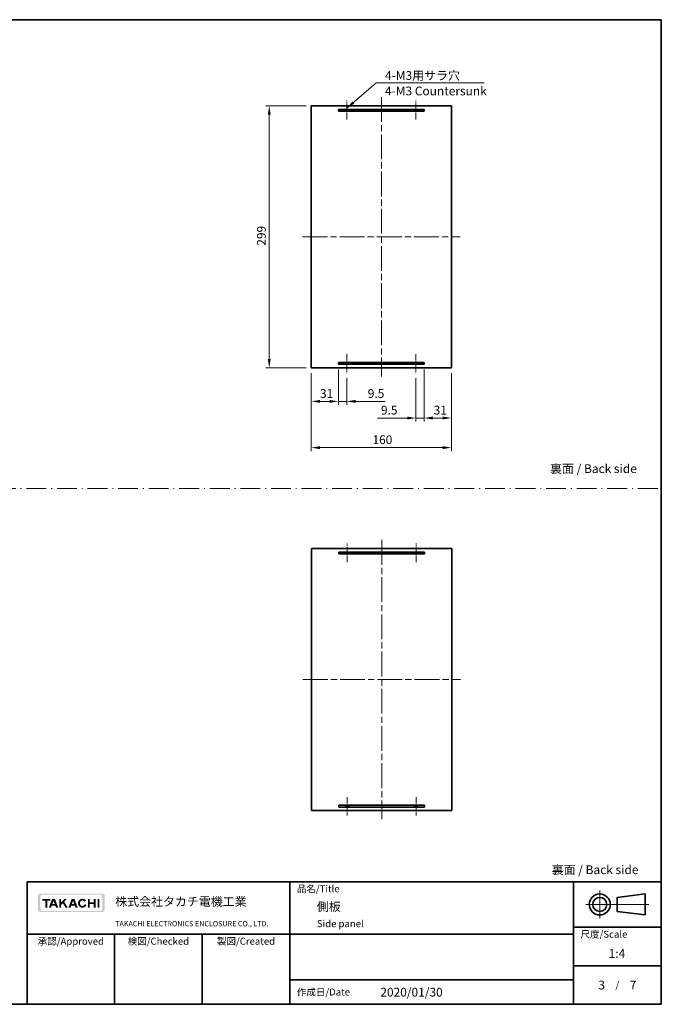
# Model space of a CAD drawing. Units: millimetres. Extents: x 0 to 8466, y 0 to 1405.
# Drawn here: x 4371 to 5104, y 0 to 1124 of the extents above; entities that cross this region are included whole.
import ezdxf
from ezdxf.enums import TextEntityAlignment as Align

# ---------------------------------------------------------------- set-up
doc = ezdxf.new("R2010")
doc.units = ezdxf.units.MM
doc.header["$LTSCALE"] = 5
for name, pattern in [('CHAIN', [0.35429999999999995, 0.2362, -0.0295, 0.0591, -0.0295]), ('DASH_DOT', [0.37, 0.24, -0.06, 0.01, -0.06]), ('DASHED', [0.2067, 0.1654, -0.0413])]:
    doc.linetypes.add(name, pattern=pattern)
doc.layers.get('Defpoints').update_dxf_attribs({"lineweight": 25})
for name, color, linetype, lineweight in [('Border (ISO)', 7, 'Continuous', 35), ('Centerline (ISO)', 131, 'Continuous', 18), ('Dimension (ISO)', 7, 'Continuous', 18), ('Dimension (ISO) @ 1', 7, 'Continuous', 18), ('Hatch (ISO)', 1, 'Continuous', 18), ('Hidden (ISO)', 7, 'DASHED', 18), ('Sketch Geometry (ISO)', 7, 'Continuous', 18), ('Symbol (ISO)', 7, 'Continuous', 18), ('Symbol (ISO) @ 1', 7, 'Continuous', 18), ('Title (ISO)', 7, 'Continuous', 35), ('Visible (ISO)', 7, 'Continuous', 35)]:
    doc.layers.add(name, color=color, linetype=linetype, lineweight=lineweight)
doc.styles.add('Note Text (TK)', font='txt')
doc.styles.add('文字スタイル67', font='arial.ttf')
doc.dimstyles.new('Default - Method 1b (TK)', dxfattribs={"dimscale": 5, "dimtxt": 2.5, "dimasz": 2.5, "dimexe": 1, "dimexo": 1.499999999999999, "dimgap": 1, "dimtad": 1, "dimtoh": 1, "dimrnd": 1e-08, "dimdsep": 46, "dimtxsty": 'Note Text (TK)', "dimcen": 0.09, "dimdle": 5, "dimclrd": 100, "dimclre": 100, "dimclrt": 7, "dimadec": 1, "dimazin": 1, "dimtfac": 1, "dimtmove": 0, "dimatfit": 3, "dimfxl": 1, "dimtolj": 1, "dimlwd": -1, "dimlwe": -1, "dimarcsym": 0})
doc.dimstyles.new('Default - Method 1b (TK)$7', dxfattribs={"dimscale": 5, "dimtxt": 2.5, "dimasz": 2.5, "dimexe": 1, "dimexo": 1.499999999999999, "dimgap": 1, "dimtad": 1, "dimtoh": 1, "dimrnd": 1e-08, "dimdsep": 46, "dimtxsty": 'Note Text (TK)', "dimcen": 0.09, "dimdle": 5, "dimclrd": 100, "dimclre": 100, "dimclrt": 7, "dimadec": 1, "dimazin": 1, "dimtfac": 1, "dimtmove": 0, "dimatfit": 3, "dimfxl": 1, "dimtolj": 1, "dimlwd": -1, "dimlwe": -1, "dimarcsym": 0})

# ---------------------------------------------------------------- blocks, each defined once
blk = doc.blocks.new('図面枠 tk図枠')
at = {"layer": 'Border (ISO)'}
for p, q in [((14.49999999999999, 289), (405.4999999999999, 289)), ((405.4999999999999, 289), (405.4999999999999, 8.000000000000007)), ((14.50000000000001, 8.000000000000007), (405.4999999999999, 8.000000000000007))]:
    blk.add_line(p, q, dxfattribs=at)
blk = doc.blocks.new('表題欄 tk表題欄')
at = {"layer": 'Hatch (ISO)'}
h = blk.add_hatch(color=256, dxfattribs=at)
edge = h.paths.add_edge_path(flags=0)
edge.add_arc((95.57537688673352, 236.2990653650367), 0.5958259999999996, 269.9999999999897, 360)
edge.add_line((96.17120288673351, 236.2990653650368), (96.17120288673348, 239.7107813650365))
edge.add_arc((95.5753768867335, 239.7107813650366), 0.5958259999999996, 0, 90.0000000000068)
edge.add_line((95.57537688673342, 240.3066073650366), (79.13710888673356, 240.3066073650366))
edge.add_arc((79.13710888673353, 239.7107813650366), 0.5958259999999996, 89.99999999999744, 180)
edge.add_line((78.54128288673353, 239.7107813650365), (78.54128288673331, 236.2990653650368))
edge.add_arc((79.13710888673332, 236.2990653650365), 0.5958259999999996, 180, 270.0000000000231)
edge.add_line((79.13710888673356, 235.7032393650365), (95.57537688673342, 235.7032393650367))
edge = h.paths.add_edge_path()
edge.add_line((77.83935088673357, 239.9556413650366), (77.83935088673357, 236.0542053650368))
edge.add_arc((78.54128288673346, 236.0542053650367), 0.7019319999998935, 180, 270.0000000000087)
edge.add_line((78.54128288673357, 235.3522733650368), (96.17120288673352, 235.3522733650368))
edge.add_arc((96.17120288673351, 236.0542053650367), 0.7019319999998921, 270, 360)
edge.add_line((96.8731348867334, 236.0542053650368), (96.87313488673352, 239.9556413650366))
edge.add_arc((96.1712028867336, 239.9556413650367), 0.7019319999998921, 0, 90.00000000000873)
edge.add_line((96.17120288673348, 240.6575733650367), (78.54128288673357, 240.6575733650366))
edge.add_arc((78.54128288673357, 239.9556413650366), 0.7019319999999984, 90, 180)
for points in [[(79.07181288673355, 239.1476033650369), (79.07181288673355, 238.6578833650367), (79.92066088673353, 238.6578833650367), (79.92066088673353, 236.6581933650368), (80.50832488673353, 236.6581933650368), (80.50832488673353, 238.6578833650367), (81.35717288673355, 238.6578833650367), (81.35717288673355, 239.1476033650369)], [(85.68407849525303, 236.6581933650368), (84.9434673993943, 237.8918698287545), (84.41792288673358, 237.3246628822781), (84.41792288673358, 236.6581933650368), (83.89555488673355, 236.6581933650368), (83.89555488673355, 239.1476033650369), (84.41792288673358, 239.1476033650369), (84.41792288673358, 238.0993979968839), (85.38913556809511, 239.1476033650369), (86.10696490847272, 239.1476033650369), (85.31925422435492, 238.2974470774499), (86.30334488673353, 236.6581933650368)], [(92.09142939614459, 239.1476033650369), (92.09142939614459, 236.6581933650368), (92.60971639614465, 236.6581933650368), (92.60971639614465, 237.6580383650368), (93.76872039614462, 237.6580383650368), (93.76872039614462, 236.6581933650368), (94.28700739614459, 236.6581933650368), (94.28700739614459, 239.1476033650369), (93.76872039614462, 239.1476033650369), (93.76872039614462, 238.1477583650367), (92.60971639614465, 238.1477583650367), (92.60971639614465, 239.1476033650369)], [(94.84202339614467, 239.1476033650369), (94.84202339614467, 236.6581933650368), (95.36439139614473, 236.6581933650368), (95.36439139614473, 239.1476033650369)]]:
    blk.add_hatch(color=256, dxfattribs=at).paths.add_polyline_path(points)
h = blk.add_hatch(color=256, dxfattribs=at)
h.paths.add_polyline_path([(82.59020695886475, 237.7110913650368), (81.95242681460243, 237.7110913650368), (82.27131688673356, 238.5794973650367)], flags=0)
h.paths.add_polyline_path([(82.77903014574996, 237.1968853650368), (81.76360362771717, 237.1968853650368), (81.56578886050404, 236.6581933650368), (80.94907288673355, 236.6581933650368), (81.86321688673357, 239.1476033650369), (82.67941688673353, 239.1476033650369), (83.59356088673351, 236.6581933650368), (82.97684491296302, 236.6581933650368)])
h = blk.add_hatch(color=256, dxfattribs=at)
h.paths.add_polyline_path([(87.52707281460246, 237.7110913650368), (88.16485295886469, 237.7110913650368), (87.84596288673359, 238.5794973650367)], flags=0)
h.paths.add_polyline_path([(87.14043486050403, 236.6581933650368), (87.3382496277172, 237.1968853650368), (88.35367614574989, 237.1968853650368), (88.551490912963, 236.6581933650368), (89.16820688673343, 236.6581933650368), (88.25406288673352, 239.1476033650369), (87.43786288673356, 239.1476033650369), (86.52371888673358, 236.6581933650368)])
h = blk.add_hatch(color=256, dxfattribs=at)
edge = h.paths.add_edge_path()
edge.add_arc((90.52309888673334, 237.9028983650369), 1.273272000000011, 38.55054079078439, 336.5820184016556)
edge.add_line((91.69149139614446, 237.3968543650369), (91.17255542714857, 237.6216113977801))
edge.add_ellipse((90.52309888673352, 237.9028983650369), major_axis=(0, -0.7998759999999119), ratio=0.8673469387756529, start_angle=128.5505407907963, end_angle=426.582018401653, ccw=False)
edge.add_line((91.09381514418376, 238.3576891122095), (91.51887237036831, 238.6964075050431))
at = {"layer": 'Title (ISO)'}
for p, q in [((74.70882392282105, 244.052739026017), (255.7088239228211, 244.052739026017)), ((74.70882392282105, 209.052739026017), (74.70882392282105, 244.052739026017)), ((149.7088239228211, 244.052739026017), (149.7088239228211, 209.052739026017)), ((230.7088239228211, 244.052739026017), (230.7088239228211, 209.052739026017)), ((255.7088239228211, 244.052739026017), (255.7088239228211, 209.052739026017)), ((243.2088239228211, 239.552739026017), (251.2088239228211, 240.5527390260171)), ((243.2088239228211, 239.552739026017), (243.2088239228211, 235.552739026017)), ((251.2088239228211, 234.552739026017), (251.2088239228211, 240.5527390260171)), ((243.2088239228211, 235.552739026017), (251.2088239228211, 234.552739026017)), ((230.7088239228211, 231.052739026017), (255.7088239228211, 231.052739026017)), ((74.70882392282105, 229.052739026017), (230.7088239228211, 229.052739026017)), ((99.70882392282108, 229.052739026017), (99.70882392282108, 209.052739026017)), ((124.708823922821, 229.052739026017), (124.708823922821, 209.052739026017)), ((230.7088239228211, 220.052739026017), (255.7088239228211, 220.052739026017)), ((149.7088239228211, 216.052739026017), (230.7088239228211, 216.052739026017)), ((255.7088239228211, 209.052739026017), (74.70882392282105, 209.052739026017))]:
    blk.add_line(p, q, dxfattribs=at)
at = {"layer": 'Title (ISO)', "color": 4, "linetype": 'CHAIN', "lineweight": 18, "ltscale": 8.889559745788574}
blk.add_line((238.2088239228211, 241.552739026017), (238.2088239228211, 233.552739026017), dxfattribs=at)
at = {"layer": 'Title (ISO)', "color": 4, "linetype": 'CHAIN', "lineweight": 18, "ltscale": 20.00163269042969}
blk.add_line((252.2088239228211, 237.552739026017), (234.2088239228211, 237.552739026017), dxfattribs=at)
at = {"layer": 'Title (ISO)'}
for radius in [3, 2]:
    blk.add_circle((238.2088239228211, 237.552739026017), radius, dxfattribs=at)
at = {"layer": 'Title (ISO)', "color": 1, "char_height": 2.000000029802322, "line_spacing_factor": 1.5, "style": 'Note Text (TK)'}
for s, insert, attachment_point in [('\\fＭＳ Ｐゴシック|b0|i0;\\H2.0000;品名/Title', (151.708823922821, 242.052739026017), 4), ('\\fＭＳ Ｐゴシック|b0|i0;\\H2.0000;承認/Approved', (87.20882392282108, 227.052739026017), 5), ('\\fＭＳ Ｐゴシック|b0|i0;\\H2.0000;検図/Checked', (112.208823922821, 227.052739026017), 5), ('\\fＭＳ Ｐゴシック|b0|i0;\\H2.0000;製図/Created', (137.2088239228211, 227.052739026017), 5), ('\\fＭＳ Ｐゴシック|b0|i0;\\H2.0000;尺度/Scale', (232.7088239228211, 229.052739026017), 4), ('\\fＭＳ Ｐゴシック|b0|i0;\\H2.0000;作成日/Date', (151.708823922821, 212.552739026017), 4)]:
    blk.add_mtext(s, dxfattribs=dict(at, insert=insert, attachment_point=attachment_point))
at = {"layer": 'Title (ISO)', "color": 7, "line_spacing_factor": 1.5, "style": 'Note Text (TK)'}
for s, insert, char_height, attachment_point in [('株式会社タカチ電機工業', (99.87313488673345, 238.052739026017), 2.5, 4), ('\\fArial|b0|i0;\\H1.4986;TAKACHI ELECTRONICS ENCLOSURE CO., LTD.', (99.87313488673342, 232.052739026017), 1.49859994649887, 4), ('\\fＭＳ Ｐゴシック|b0|i0;\\H2.0000;/', (243.2088239228211, 214.552739026017), 2.000000029802322, 5)]:
    blk.add_mtext(s, dxfattribs=dict(at, insert=insert, char_height=char_height, attachment_point=attachment_point))
at = {"layer": 'Title (ISO)', "color": 7}
for tag, p, height, style in [('<品名>_001', (157.3679148268321, 235.7743298974317), 2.5, 'Note Text (TK)'), ('<Title>_001', (157.7088239228211, 230.5527390052951), 2.000000029802322, '文字スタイル67'), ('作成日_001', (175.5610963783169, 211.2601253517655), 2.5, 'Note Text (TK)'), ('<ページ_No.>_001', (238.0980284456275, 213.302739026017), 2.5, 'Note Text (TK)'), ('<総ページ数>_001', (246.7855284409709, 213.302739026017), 2.5, 'Note Text (TK)')]:
    blk.add_attdef(tag, p, '', height=height, dxfattribs=dict(at, style=style))
at = {"layer": 'Title (ISO)', "color": 7, "style": 'Note Text (TK)'}
blk.add_attdef('<尺度>', text='', height=2.5, dxfattribs=at).set_placement((243.2088239228211, 223.5527390260171), align=Align.MIDDLE_CENTER)
blk = doc.blocks.new('*D47')
at = {"layer": 'Defpoints', "color": 0}
for p in [(4703.582240089547, 1025.625749349951), (4655.582240089546, 726.6257493499515), (4703.582240089547, 726.6257493499515)]:
    blk.add_point(p, dxfattribs=at)
at = {"layer": 'Dimension (ISO)', "color": 100}
for p, q in [((4697.582240089547, 1025.625749349951), (4651.582240089546, 1025.625749349951)), ((4655.582240089546, 1015.625749349951), (4655.582240089546, 736.6257493499515)), ((4697.582240089547, 726.6257493499515), (4651.582240089546, 726.6257493499515))]:
    blk.add_line(p, q, dxfattribs=at)
for points in [[(4653.91557342288, 1015.625749349951), (4657.248906756214, 1015.625749349951), (4655.582240089546, 1025.625749349951)], [(4653.91557342288, 736.6257493499515), (4657.248906756214, 736.6257493499515), (4655.582240089546, 726.6257493499515)]]:
    blk.add_solid(points, dxfattribs=at)
at = {"layer": 'Dimension (ISO)', "color": 7, "insert": (4646.582240089546, 865.983703895406), "char_height": 10, "attachment_point": 4, "rotation": 90, "style": 'Note Text (TK)'}
blk.add_mtext('\\A1;299', dxfattribs=at)
blk = doc.blocks.new('*D48')
at = {"layer": 'Defpoints', "color": 0}
for p in [(4703.582240089547, 726.6257493499515), (4863.582240089547, 726.6257493499515), (4863.582240089547, 635.4801128254666)]:
    blk.add_point(p, dxfattribs=at)
at = {"layer": 'Dimension (ISO)', "color": 100}
for p, q in [((4703.582240089547, 720.6257493499515), (4703.582240089547, 631.4801128254666)), ((4863.582240089547, 720.6257493499515), (4863.582240089547, 631.4801128254666)), ((4713.582240089547, 635.4801128254666), (4853.582240089547, 635.4801128254666))]:
    blk.add_line(p, q, dxfattribs=at)
for points in [[(4713.582240089547, 637.1467794921333), (4713.582240089547, 633.8134461588), (4703.582240089547, 635.4801128254666)], [(4853.582240089547, 637.1467794921333), (4853.582240089547, 633.8134461588), (4863.582240089547, 635.4801128254666)]]:
    blk.add_solid(points, dxfattribs=at)
at = {"layer": 'Dimension (ISO)', "color": 7, "insert": (4773.435799724131, 644.4801128254667), "char_height": 10, "attachment_point": 4, "style": 'Note Text (TK)'}
blk.add_mtext('\\A1;160', dxfattribs=at)
blk = doc.blocks.new('*D49')
at = {"layer": 'Defpoints', "color": 0}
for p in [(4734.582240089554, 730.6257493499515), (4703.582240089547, 726.6257493499515), (4703.582240089547, 688.2575291618768)]:
    blk.add_point(p, dxfattribs=at)
at = {"layer": 'Dimension (ISO)', "color": 100}
for p, q in [((4703.582240089547, 720.6257493499515), (4703.582240089547, 684.2575291618768)), ((4734.582240089554, 724.6257493499515), (4734.582240089554, 684.2575291618768)), ((4724.582240089553, 688.2575291618768), (4713.582240089547, 688.2575291618768))]:
    blk.add_line(p, q, dxfattribs=at)
for points in [[(4713.582240089547, 689.9241958285434), (4713.582240089547, 686.5908624952102), (4703.582240089547, 688.2575291618768)], [(4724.582240089553, 689.9241958285434), (4724.582240089553, 686.5908624952102), (4734.582240089554, 688.2575291618768)]]:
    blk.add_solid(points, dxfattribs=at)
at = {"layer": 'Dimension (ISO)', "color": 7, "insert": (4713.542467362276, 697.2575291618768), "char_height": 10, "attachment_point": 4, "style": 'Note Text (TK)'}
blk.add_mtext('\\A1;31', dxfattribs=at)
blk = doc.blocks.new('*D50')
at = {"layer": 'Defpoints', "color": 0}
for p in [(4832.582240089553, 730.6257493499515), (4863.582240089547, 726.6257493499515), (4863.582240089547, 669.2654793758165)]:
    blk.add_point(p, dxfattribs=at)
at = {"layer": 'Dimension (ISO)', "color": 100}
for p, q in [((4832.582240089553, 724.6257493499515), (4832.582240089553, 665.2654793758165)), ((4863.582240089547, 720.6257493499515), (4863.582240089547, 665.2654793758165)), ((4842.582240089554, 669.2654793758165), (4853.582240089547, 669.2654793758165))]:
    blk.add_line(p, q, dxfattribs=at)
for points in [[(4842.582240089554, 670.932146042483), (4842.582240089554, 667.5988127091499), (4832.582240089553, 669.2654793758165)], [(4853.582240089547, 670.932146042483), (4853.582240089547, 667.5988127091499), (4863.582240089547, 669.2654793758165)]]:
    blk.add_solid(points, dxfattribs=at)
at = {"layer": 'Dimension (ISO)', "color": 7, "insert": (4843.308391715975, 678.2654793758165), "char_height": 10, "attachment_point": 4, "style": 'Note Text (TK)'}
blk.add_mtext('\\A1;31', dxfattribs=at)
blk = doc.blocks.new('*D40')
at = {"layer": 'Defpoints', "color": 0}
for p in [(4734.582240089554, 730.6257493499515), (4744.08224008955, 720.6257493499515), (4734.582240089554, 688.2575291618768)]:
    blk.add_point(p, dxfattribs=at)
at = {"layer": 'Dimension (ISO)', "color": 100}
for p, q in [((4734.582240089554, 724.6257493499515), (4734.582240089554, 684.2575291618768)), ((4744.08224008955, 714.6257493499515), (4744.08224008955, 684.2575291618768)), ((4724.582240089553, 688.2575291618768), (4714.582240089553, 688.2575291618768)), ((4734.582240089554, 688.2575291618768), (4744.08224008955, 688.2575291618768)), ((4754.082240089551, 688.2575291618768), (4788.048149180459, 688.2575291618768))]:
    blk.add_line(p, q, dxfattribs=at)
for points in [[(4724.582240089553, 689.9241958285434), (4724.582240089553, 686.5908624952102), (4734.582240089554, 688.2575291618768)], [(4754.082240089551, 689.9241958285434), (4754.082240089551, 686.5908624952102), (4744.08224008955, 688.2575291618768)]]:
    blk.add_solid(points, dxfattribs=at)
at = {"layer": 'Dimension (ISO)', "color": 7, "insert": (4768.08224008955, 697.2575291618768), "char_height": 10, "attachment_point": 4, "style": 'Note Text (TK)'}
blk.add_mtext('\\A1;9.5', dxfattribs=at)
blk = doc.blocks.new('*D41')
at = {"layer": 'Defpoints', "color": 0}
for p in [(4832.582240089553, 730.6257493499515), (4823.082240089548, 720.6257493499515), (4832.582240089553, 669.2654793758165)]:
    blk.add_point(p, dxfattribs=at)
at = {"layer": 'Dimension (ISO)', "color": 100}
for p, q in [((4832.582240089553, 724.6257493499515), (4832.582240089553, 665.2654793758165)), ((4823.082240089548, 714.6257493499515), (4823.082240089548, 665.2654793758165)), ((4813.082240089549, 669.2654793758165), (4779.116330998639, 669.2654793758165)), ((4832.582240089553, 669.2654793758165), (4823.082240089548, 669.2654793758165)), ((4842.582240089554, 669.2654793758165), (4852.582240089554, 669.2654793758165))]:
    blk.add_line(p, q, dxfattribs=at)
for points in [[(4813.082240089549, 670.932146042483), (4813.082240089549, 667.5988127091499), (4823.082240089548, 669.2654793758165)], [(4842.582240089554, 670.932146042483), (4842.582240089554, 667.5988127091499), (4832.582240089553, 669.2654793758165)]]:
    blk.add_solid(points, dxfattribs=at)
at = {"layer": 'Dimension (ISO)', "color": 7, "insert": (4783.116330998638, 678.2654793758165), "char_height": 10, "attachment_point": 4, "style": 'Note Text (TK)'}
blk.add_mtext('\\A1;9.5', dxfattribs=at)

msp = doc.modelspace()

# ---------------------------------------------------------------- linework, layer by layer
at = {"layer": 'Centerline (ISO)', "linetype": 'CHAIN', "ltscale": 23.99096870422363}
for p, q in [((4783.582240089546, 1035.625749349951), (4783.582240089546, 716.6257493499515)), ((4693.582240089546, 876.1257493499515), (4873.582240089547, 876.1257493499515)), ((4784.009803438167, 530.1703399094768), (4784.009803438167, 211.1703399094767)), ((4694.009803438166, 370.6703399094767), (4874.009803438167, 370.6703399094767))]:
    msp.add_line(p, q, dxfattribs=at)
at = {"layer": 'Centerline (ISO)', "linetype": 'CHAIN', "ltscale": 5.944859504699707}
for p, q in [((4744.08224008955, 1010.225749349951), (4744.08224008955, 1031.625749349951)), ((4823.082240089552, 1010.225749349951), (4823.082240089548, 1031.625749349951)), ((4744.08224008955, 742.0257493499511), (4744.08224008955, 720.6257493499515)), ((4823.082240089552, 742.0257493499511), (4823.082240089548, 720.6257493499515)), ((4744.50980343817, 504.770339909477), (4744.50980343817, 526.1703399094772)), ((4823.509803438174, 504.770339909477), (4823.509803438169, 526.1703399094772)), ((4744.50980343817, 236.5703399094769), (4744.50980343817, 215.1703399094767)), ((4823.509803438174, 236.5703399094769), (4823.509803438169, 215.1703399094767))]:
    msp.add_line(p, q, dxfattribs=at)
at = {"layer": 'Hidden (ISO)', "ltscale": 0.9426767230033875}
for p, q in [((4742.482240089549, 1020.225749349951), (4741.08224008955, 1021.625749349951)), ((4745.682240089549, 1020.225749349951), (4747.082240089549, 1021.625749349951)), ((4821.48224008955, 1020.225749349951), (4820.082240089551, 1021.625749349951)), ((4824.682240089551, 1020.225749349951), (4826.082240089551, 1021.625749349951)), ((4742.482240089549, 732.0257493499512), (4741.08224008955, 730.6257493499515)), ((4745.682240089549, 732.0257493499512), (4747.08224008955, 730.6257493499515)), ((4821.48224008955, 732.0257493499512), (4820.082240089551, 730.6257493499515)), ((4824.682240089551, 732.0257493499512), (4826.082240089551, 730.6257493499515)), ((4742.90980343817, 514.7703399094771), (4741.509803438169, 516.1703399094772)), ((4746.10980343817, 514.7703399094771), (4747.50980343817, 516.1703399094772)), ((4821.90980343817, 514.7703399094771), (4820.50980343817, 516.1703399094772)), ((4825.10980343817, 514.7703399094771), (4826.50980343817, 516.1703399094772)), ((4742.90980343817, 226.5703399094769), (4741.509803438169, 225.1703399094767)), ((4746.10980343817, 226.5703399094769), (4747.50980343817, 225.1703399094767)), ((4821.90980343817, 226.5703399094769), (4820.50980343817, 225.1703399094767)), ((4825.10980343817, 226.5703399094769), (4826.50980343817, 225.1703399094767))]:
    msp.add_line(p, q, dxfattribs=at)
at = {"layer": 'Hidden (ISO)', "ltscale": 2.393412351608276}
for p, q in [((4745.682240089549, 1020.225749349951), (4742.482240089549, 1020.225749349951)), ((4824.682240089551, 1020.225749349951), (4821.48224008955, 1020.225749349951)), ((4742.482240089549, 732.0257493499512), (4745.682240089549, 732.0257493499512)), ((4821.48224008955, 732.0257493499512), (4824.682240089551, 732.0257493499512)), ((4746.10980343817, 514.7703399094771), (4742.90980343817, 514.7703399094771)), ((4825.10980343817, 514.7703399094771), (4821.909803438171, 514.7703399094771)), ((4742.90980343817, 226.5703399094769), (4746.10980343817, 226.5703399094769)), ((4821.909803438171, 226.5703399094769), (4825.10980343817, 226.5703399094769))]:
    msp.add_line(p, q, dxfattribs=at)
at = {"layer": 'Hidden (ISO)', "ltscale": 0.2856044769287109}
for p, q in [((4742.482240089549, 1019.625749349951), (4742.482240089549, 1020.225749349951)), ((4745.682240089549, 1019.625749349951), (4745.682240089549, 1020.225749349951)), ((4821.48224008955, 1019.625749349951), (4821.48224008955, 1020.225749349951)), ((4824.682240089551, 1019.625749349951), (4824.682240089551, 1020.225749349951)), ((4742.482240089549, 732.6257493499515), (4742.482240089549, 732.0257493499512)), ((4745.682240089549, 732.6257493499515), (4745.682240089549, 732.0257493499512)), ((4821.48224008955, 732.6257493499515), (4821.48224008955, 732.0257493499512)), ((4824.682240089551, 732.6257493499515), (4824.682240089551, 732.0257493499512)), ((4742.90980343817, 514.1703399094772), (4742.90980343817, 514.7703399094771)), ((4746.10980343817, 514.1703399094772), (4746.10980343817, 514.7703399094771)), ((4821.90980343817, 514.1703399094772), (4821.90980343817, 514.7703399094771)), ((4825.10980343817, 514.1703399094772), (4825.10980343817, 514.7703399094771)), ((4742.90980343817, 227.1703399094767), (4742.90980343817, 226.5703399094769)), ((4746.10980343817, 227.1703399094767), (4746.10980343817, 226.5703399094769)), ((4821.90980343817, 227.1703399094767), (4821.90980343817, 226.5703399094769)), ((4825.10980343817, 227.1703399094767), (4825.10980343817, 226.5703399094769))]:
    msp.add_line(p, q, dxfattribs=at)
at = {"layer": 'Sketch Geometry (ISO)', "color": 131, "linetype": 'DASH_DOT', "ltscale": 18.87060928344726}
msp.add_line((3540.44642019474, 588.6505527044314), (5104.442587643916, 588.6505527044314), dxfattribs=at)
at = {"layer": 'Visible (ISO)'}
for p, q in [((4703.582240089547, 726.6257493499515), (4703.582240089547, 1025.625749349951)), ((4703.582240089547, 1025.625749349951), (4863.582240089547, 1025.625749349951)), ((4863.582240089547, 1025.625749349951), (4863.582240089547, 726.6257493499515)), ((4734.582240089554, 1019.625749349951), (4734.582240089554, 1021.625749349951)), ((4734.582240089554, 1021.625749349951), (4832.582240089553, 1021.625749349951)), ((4832.582240089553, 1019.625749349951), (4734.582240089554, 1019.625749349951)), ((4832.582240089553, 1021.625749349951), (4832.582240089553, 1019.625749349951)), ((4734.582240089554, 730.6257493499515), (4734.582240089554, 732.6257493499515)), ((4734.582240089554, 732.6257493499515), (4832.582240089553, 732.6257493499511)), ((4832.582240089553, 730.6257493499515), (4734.582240089554, 730.6257493499515)), ((4832.582240089553, 732.6257493499511), (4832.582240089553, 730.6257493499515)), ((4863.582240089547, 726.6257493499515), (4703.582240089547, 726.6257493499515)), ((4704.009803438167, 221.1703399094767), (4704.009803438167, 520.1703399094768)), ((4704.009803438167, 520.1703399094768), (4864.009803438167, 520.1703399094768)), ((4864.009803438167, 520.1703399094768), (4864.009803438167, 221.1703399094767)), ((4735.009803438173, 514.1703399094768), (4735.009803438173, 516.1703399094772)), ((4735.009803438173, 516.1703399094772), (4833.009803438173, 516.1703399094772)), ((4833.009803438173, 514.1703399094772), (4735.009803438173, 514.1703399094768)), ((4833.009803438173, 516.1703399094772), (4833.009803438173, 514.1703399094772)), ((4735.009803438173, 225.1703399094767), (4735.009803438173, 227.1703399094767)), ((4735.009803438173, 227.1703399094767), (4833.009803438173, 227.1703399094767)), ((4833.009803438173, 225.1703399094767), (4735.009803438173, 225.1703399094767)), ((4833.009803438173, 227.1703399094767), (4833.009803438173, 225.1703399094767)), ((4864.009803438167, 221.1703399094767), (4704.009803438167, 221.1703399094767))]:
    msp.add_line(p, q, dxfattribs=at)

# ---------------------------------------------------------------- block references
at = {"xscale": 4, "yscale": 4, "zscale": 4}
msp.add_blockref('図面枠 tk図枠', (3481, -32), dxfattribs=at)
ref = msp.add_blockref('表題欄 tk表題欄', (4080.164704308716, -836.210956104068), dxfattribs=dict(xscale=4, yscale=4, zscale=4))
ref.add_attrib('<品名>_001', '側板', (4709.977272712032, 106.5454543896697), dxfattribs={"layer": 'Title (ISO)', "color": 7, "height": 10, "style": 'Note Text (TK)'})
ref.add_attrib('<尺度>_001', '1:4', (5043.170454268597, 53), dxfattribs={"layer": 'Title (ISO)', "color": 7, "height": 10, "style": 'Note Text (TK)'})
ref.add_attrib('作成日_001', '2020/01/30', (4782.409089821983, 8.82954530299387), dxfattribs={"layer": 'Title (ISO)', "color": 7, "height": 10, "style": 'Note Text (TK)'})
ref.add_attrib('<Title>_001', 'Side panel', (4709.995907212674, 88.08458385601556), dxfattribs={"layer": 'Title (ISO)', "color": 7, "height": 8.00000011920929, "style": '文字スタイル67'})
ref.add_attrib('<ページ_No.>_001', '3', (5031.363636255265, 17), dxfattribs={"layer": 'Title (ISO)', "color": 7, "height": 10, "style": 'Note Text (TK)'})
ref.add_attrib('<総ページ数>_001', '7', (5067.3068180726, 17), dxfattribs={"layer": 'Title (ISO)', "color": 7, "height": 10, "style": 'Note Text (TK)'})

# ---------------------------------------------------------------- texts
at = {"layer": 'Symbol (ISO)', "color": 7, "char_height": 10, "style": 'Note Text (TK)'}
for s, insert, width, attachment_point, line_spacing_factor in [('{\\fＭＳ Ｐゴシック|b0|i0;4-M3用サラ穴\\P\\fＭＳ Ｐゴシック|b0|i0;4-M3 Countersunk}', (4787.801380991877, 1065.26742462711), 117.3684215545654, 1, 1.058181881904602), ('{\\fＭＳ Ｐゴシック|b0|i0;裏面 / Back side}', (4976.267587003842, 611.4929666557344), 107.1345043182373, 4, 1.5), ('{\\fＭＳ Ｐゴシック|b0|i0;裏面 / Back side}', (4978.10375213988, 153.6345733661928), 107.1345043182373, 4, 1.5)]:
    msp.add_mtext(s, dxfattribs=dict(at, insert=insert, width=width, attachment_point=attachment_point, line_spacing_factor=line_spacing_factor))

# ---------------------------------------------------------------- dimensions: what is measured, and where the dimension line sits
at = {"layer": 'Dimension (ISO) @ 1', "color": 100}
for base, p1, p2, angle, override, picture, middle in [((4655.582240089546, 726.6257493499515), (4703.582240089547, 1025.625749349951), (4703.582240089547, 726.6257493499515), 90, {"dimscale": 1, "dimtxt": 10, "dimasz": 10, "dimexe": 4, "dimexo": 5.999999999999999, "dimgap": 4, "dimtoh": 0, "dimdec": 2, "dimcen": 0.36, "dimtol": 0, "dimlim": 0, "dimtp": 0, "dimtm": 0, "dimtdec": 2, "dimtix": 0, "dimtofl": 0, "dimtmove": 0, "dimatfit": 1}, '*D47', (4655.582240089546, 876.1257493499515)), ((4703.582240089547, 688.2575291618768), (4734.582240089554, 730.6257493499515), (4703.582240089547, 726.6257493499515), 180, {"dimscale": 1, "dimtxt": 10, "dimasz": 10, "dimexe": 4, "dimexo": 5.999999999999999, "dimgap": 4, "dimtoh": 0, "dimcen": 0.36, "dimtix": 0, "dimtofl": 0, "dimtmove": 0, "dimatfit": 1}, '*D49', (4719.08224008955, 688.2575291618768)), ((4734.582240089554, 688.2575291618768), (4744.08224008955, 720.6257493499515), (4734.582240089554, 730.6257493499515), 180, {"dimscale": 1, "dimtxt": 10, "dimasz": 10, "dimexe": 4, "dimexo": 5.999999999999999, "dimgap": 4, "dimtoh": 0, "dimcen": 0.36, "dimtix": 0, "dimtofl": 1, "dimtmove": 0, "dimatfit": 1}, '*D40', (4776.065194635005, 688.2575291618768)), ((4832.582240089553, 669.2654793758165), (4823.082240089548, 720.6257493499515), (4832.582240089553, 730.6257493499515), 180, {"dimscale": 1, "dimtxt": 10, "dimasz": 10, "dimexe": 4, "dimexo": 5.999999999999999, "dimgap": 4, "dimtoh": 0, "dimcen": 0.36, "dimtix": 0, "dimtofl": 1, "dimtmove": 0, "dimatfit": 1}, '*D41', (4791.099285544094, 669.2654793758165)), ((4863.582240089547, 669.2654793758165), (4832.582240089553, 730.6257493499515), (4863.582240089547, 726.6257493499515), 180, {"dimscale": 1, "dimtxt": 10, "dimasz": 10, "dimexe": 4, "dimexo": 5.999999999999999, "dimgap": 4, "dimtoh": 0, "dimcen": 0.36, "dimtix": 0, "dimtofl": 0, "dimtmove": 0, "dimatfit": 1}, '*D50', (4848.848164443249, 669.2654793758165)), ((4863.582240089547, 635.4801128254666), (4703.582240089547, 726.6257493499515), (4863.582240089547, 726.6257493499515), 180, {"dimscale": 1, "dimtxt": 10, "dimasz": 10, "dimexe": 4, "dimexo": 5.999999999999999, "dimgap": 4, "dimtoh": 0, "dimcen": 0.36, "dimtix": 0, "dimtofl": 0, "dimtmove": 0, "dimatfit": 1}, '*D48', (4783.322163360495, 635.4801128254666))]:
    dim = msp.add_linear_dim(base=base, p1=p1, p2=p2, angle=angle, dimstyle='Default - Method 1b (TK)', override=override, dxfattribs=at)
    dim.commit()
    dim.dimension.update_dxf_attribs({"geometry": picture, "text_midpoint": middle, "dimtype": 128})

# ---------------------------------------------------------------- leaders
at = {"layer": 'Symbol (ISO) @ 1', "color": 100, "annotation_type": 0, "has_hookline": 1, "hookline_direction": 0, "text_width": 113.3522727272727}
msp.add_leader([(4744.08224008955, 1022.837750760146), (4777.801380991877, 1052.061857432905), (4787.801380991877, 1052.061857432905)], dimstyle='Default - Method 1b (TK)$7', override={"dimscale": 1, "dimtxt": 10, "dimasz": 10, "dimgap": 0, "dimtad": 1}, dxfattribs=at)

doc.saveas('drawing.dxf')
